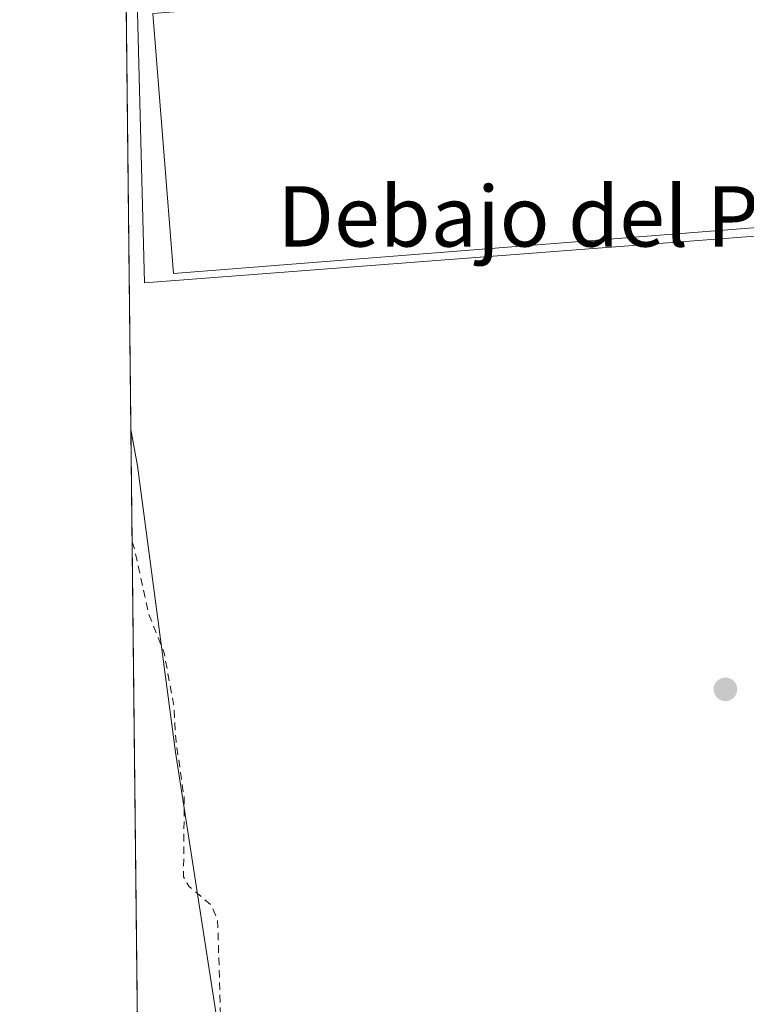
# Model space of a CAD drawing. Units: metres. Extents: x 577158 to 580614, y 4691846 to 4694198.
# Drawn here: x 577158 to 577254, y 4692749 to 4692879 of the extents above; entities that cross this region are included whole.
import ezdxf
from ezdxf.enums import TextEntityAlignment as Align

# ---------------------------------------------------------------- set-up
doc = ezdxf.new("R2010")
doc.units = ezdxf.units.M
doc.header["$MEASUREMENT"] = 0
doc.linetypes.add('DGN Style 2', pattern=[1.648017, 0.98881, -0.659207])
for name, color, linetype, lineweight in [('Comarca CxS', 21, 'Continuous', 0), ('Comunidad Autónoma CxS', 142, 'Continuous', 0), ('Corriente artificial Cxs', 4, 'Continuous', 13), ('Cultivos herbáceos CxS', 92, 'Continuous', 0), ('Curva de nivel auxiliar', 30, 'DGN Style 2', 0), ('Edificación ligera Cxs', 1, 'Continuous', 0), ('Municipio CxS', 4, 'Continuous', 0), ('Prado CxS', 92, 'Continuous', 0), ('Provincia CxS', 1, 'Continuous', 0), ('Punto de cota en terreno', 7, 'Continuous', 0), ('Suelo desnudo CxS', 253, 'Continuous', 0), ('Texto cartográfico', 7, 'Continuous', 0)]:
    doc.layers.add(name, color=color, linetype=linetype, lineweight=lineweight)
doc.styles.add('Style-Arial', font='txt')

# ---------------------------------------------------------------- blocks, each defined once
blk = doc.blocks.new('*U7')
at = {"layer": 'Cultivos herbáceos CxS', "color": 92, "linetype": 'Continuous', "lineweight": 0}
blk.add_polyline3d([(577200.1601, 4692641.5301, 311.698), (577178.3801, 4692781.9201, 311.3008), (577173.3401, 4692819.8501, 311.2969), (577172.4701, 4692824.6801, 311.1789), (577172.4674, 4692824.6953, 311.1813), (577171.4459, 4692917.3156, 311.6367), (577171.4501, 4692917.3401, 311.636), (577172.5701, 4692923.9201, 311.4178), (577182.5201, 4692959.9201, 312.2046), (577187.9201, 4692995.8401, 311.2524), (577191.8139, 4693014.2875, 311.454), (577208.7698, 4693094.6187, 312.5823)], dxfattribs=at)
blk.add_polyline3d([(577173.0877, 4692890.2039, 312.9764), (577174.2639, 4692844.1131, 312.6163), (577290.3321, 4692852.9953, 312.296), (577282.6131, 4692886.2469, 312.327), (577278.6333, 4692889.8319, 311.9411), (577272.1043, 4692913.6993, 311.759), (577262.9655, 4692972.2557, 311.8632), (577187.4437, 4692972.6281, 312.3657), (577187.0591, 4692971.2805, 312.2614), (577185.9709, 4692967.4693, 311.9755), (577184.8041, 4692963.3815, 312.0308), (577183.7169, 4692959.5741, 312.3142), (577175.8849, 4692927.1259, 312.2519), (577172.3419, 4692906.8011, 313.0454)], close=True, dxfattribs=at)
blk = doc.blocks.new('*U10')
at = {"layer": 'Suelo desnudo CxS', "color": 253, "linetype": 'Continuous', "lineweight": 0}
blk.add_polyline3d([(577174.7253, 4692619.953, 311.1552), (577172.4674, 4692824.6953, 311.1813), (577172.4701, 4692824.6801, 311.1789), (577173.3401, 4692819.8501, 311.2969), (577178.3801, 4692781.9201, 311.3008), (577200.1601, 4692641.5301, 311.698)], dxfattribs=at)
blk = doc.blocks.new('*U17')
at = {"layer": 'Corriente artificial Cxs', "color": 4, "linetype": 'Continuous', "lineweight": 13}
blk.add_polyline3d([(577174.7253, 4692619.953, 311.1552), (577172.4674, 4692824.6953, 311.1813), (577172.4701, 4692824.6801, 311.1789), (577173.3401, 4692819.8501, 311.2969), (577178.3801, 4692781.9201, 311.3008), (577200.1601, 4692641.5301, 311.698)], dxfattribs=at)
blk = doc.blocks.new('5PATER')
at = {"layer": 'Prado CxS', "linetype": 'Continuous', "lineweight": 0}
h = blk.add_hatch(color=51, dxfattribs=at)
edge = h.paths.add_edge_path()
edge.add_ellipse((0, 0), major_axis=(-0.11, -0.111), ratio=0.999422, start_angle=0, end_angle=360)

msp = doc.modelspace()

# ---------------------------------------------------------------- linework, layer by layer
at = {"layer": 'Comarca CxS', "color": 21, "linetype": 'Continuous', "lineweight": 0, "flags": 128}
msp.add_lwpolyline([(577560.29, 4691850.32), (577183.26, 4691846.06), (577178.35, 4692291.63), (577162.66, 4693714.3), (577157.75, 4694159.21), (577484.97, 4694162.91), (578108.94, 4694169.95), (580466.56, 4694196.58), (580587.09, 4694197.94), (580613.71, 4691884.81), (580418.24, 4691882.6), (580203.39, 4691880.18)], close=True, dxfattribs=at)
at = {"layer": 'Comunidad Autónoma CxS', "color": 142, "linetype": 'Continuous', "lineweight": 0, "flags": 128}
msp.add_lwpolyline([(577560.29, 4691850.32), (577183.26, 4691846.06), (577178.35, 4692291.63), (577162.66, 4693714.3), (577157.75, 4694159.21), (577484.97, 4694162.91), (578108.94, 4694169.95), (580466.56, 4694196.58), (580587.09, 4694197.94), (580613.71, 4691884.81), (580418.24, 4691882.6), (580203.39, 4691880.18)], close=True, dxfattribs=at)
at = {"layer": 'Corriente artificial Cxs', "color": 4, "linetype": 'Continuous', "lineweight": 13, "extrusion": (1.40565e-06, -0.000127462, 1), "elevation": -286.16, "flags": 128}
msp.add_lwpolyline([(577174.72, 4692619.95), (577172.47, 4692824.7)], dxfattribs=at)
at = {"layer": 'Corriente artificial Cxs', "color": 4, "linetype": 'Continuous', "lineweight": 13}
msp.add_polyline3d([(577172.47, 4692824.7, 311.18), (577172.47, 4692824.68, 311.18), (577173.34, 4692819.85, 311.3), (577178.38, 4692781.92, 311.3), (577200.16, 4692641.53, 311.7), (577206.3, 4692624.93, 312.22), (577219.3, 4692599.87, 311.72), (577242.69, 4692564.79, 312.42), (577258.09, 4692539.83, 311.36), (577279.06, 4692507.2, 312.56), (577294.87, 4692482.3, 311.9), (577309.2, 4692458.88, 311.74), (577317.78, 4692444.8, 311.69), (577321.62, 4692431.48, 310.54), (577323.22, 4692426.88, 310.81), (577325.59, 4692423.16, 311.19), (577326.7, 4692421.97, 311.55)], dxfattribs=at)
at = {"layer": 'Cultivos herbáceos CxS', "color": 92, "linetype": 'Continuous', "lineweight": 0, "extrusion": (5.42149e-05, -0.004916, 0.999988), "elevation": -22728.36, "flags": 128}
msp.add_lwpolyline([(577172.45, 4692769.67), (577171.43, 4692862.29)], dxfattribs=at)
at = {"layer": 'Cultivos herbáceos CxS', "color": 92, "linetype": 'Continuous', "lineweight": 0}
msp.add_polyline3d([(577290.33, 4692853, 312.3), (577174.26, 4692844.11, 312.62), (577173.09, 4692890.2, 312.98), (577172.34, 4692906.8, 313.05), (577175.88, 4692927.13, 312.25), (577183.72, 4692959.57, 312.31), (577184.8, 4692963.38, 312.03), (577185.97, 4692967.47, 311.98), (577187.06, 4692971.28, 312.26), (577187.44, 4692972.63, 312.37), (577262.97, 4692972.26, 311.86), (577272.1, 4692913.7, 311.76), (577278.63, 4692889.83, 311.94), (577282.61, 4692886.25, 312.33)], close=True, dxfattribs=at)
for points in [[(577174.26, 4692844.11, 312.62), (577290.33, 4692853, 312.3), (577282.61, 4692886.25, 312.33), (577278.63, 4692889.83, 311.94), (577272.1, 4692913.7, 311.76), (577262.97, 4692972.26, 311.86), (577187.44, 4692972.63, 312.37), (577187.06, 4692971.28, 312.26), (577185.97, 4692967.47, 311.98), (577184.8, 4692963.38, 312.03), (577183.72, 4692959.57, 312.31), (577175.88, 4692927.13, 312.25), (577172.34, 4692906.8, 313.05), (577173.09, 4692890.2, 312.98), (577174.26, 4692844.11, 312.62)], [(577174.26, 4692844.11, 312.62), (577290.33, 4692853, 312.3), (577282.61, 4692886.25, 312.33), (577278.63, 4692889.83, 311.94), (577272.1, 4692913.7, 311.76), (577262.97, 4692972.26, 311.86), (577187.44, 4692972.63, 312.37), (577187.06, 4692971.28, 312.26), (577185.97, 4692967.47, 311.98), (577184.8, 4692963.38, 312.03), (577183.72, 4692959.57, 312.31), (577175.88, 4692927.13, 312.25), (577172.34, 4692906.8, 313.05), (577173.09, 4692890.2, 312.98), (577174.26, 4692844.11, 312.62)], [(577172.47, 4692824.7, 311.18), (577172.47, 4692824.68, 311.18), (577173.34, 4692819.85, 311.3), (577178.38, 4692781.92, 311.3), (577200.16, 4692641.53, 311.7), (577206.3, 4692624.93, 312.22), (577219.3, 4692599.87, 311.72), (577242.69, 4692564.79, 312.42), (577258.09, 4692539.83, 311.36), (577279.06, 4692507.2, 312.56), (577294.87, 4692482.3, 311.9), (577309.2, 4692458.88, 311.74), (577317.78, 4692444.8, 311.69), (577321.62, 4692431.48, 310.54), (577323.22, 4692426.88, 310.81), (577325.44, 4692423.4, 311.16)]]:
    msp.add_polyline3d(points, dxfattribs=at)
at = {"layer": 'Curva de nivel auxiliar', "color": 30, "linetype": 'DGN Style 2', "lineweight": 0, "elevation": 312.5, "flags": 128}
msp.add_lwpolyline([(577172.63, 4692809.8), (577172.96, 4692808.76), (577174.81, 4692800.3), (577176.84, 4692795.23), (577178.13, 4692788.35), (577178.45, 4692783.36), (577179.54, 4692775.81), (577179.44, 4692765.41), (577180.16, 4692764.16), (577183.14, 4692761.64), (577183.96, 4692759.67), (577184.53, 4692741.11), (577186.56, 4692731.99), (577186.27, 4692729.87), (577184.24, 4692724.12), (577184.77, 4692719.52), (577184.91, 4692710.09), (577185.58, 4692708.39), (577189.05, 4692704.78), (577189.89, 4692703.21), (577190.04, 4692690.1), (577192.99, 4692680.44), (577193.26, 4692675.82), (577194.41, 4692670.26), (577195.63, 4692660.64), (577195.88, 4692654.58), (577201.33, 4692635.03), (577202.44, 4692628.79), (577205.67, 4692622.89), (577206.06, 4692618.07), (577206.53, 4692616.3), (577209, 4692611.07), (577209.95, 4692609.68), (577211.4, 4692608.55), (577213.74, 4692607.44), (577215.24, 4692605.91), (577216.75, 4692602.65), (577218.14, 4692597.11), (577219.65, 4692594.04), (577221.3, 4692592.02), (577226.49, 4692587.07), (577231.78, 4692580.48), (577236.2, 4692570.47), (577237.88, 4692567.82), (577240.92, 4692564.21), (577242.63, 4692559.66), (577249.66, 4692551.3), (577253.75, 4692543.68), (577258.07, 4692538.56), (577261.97, 4692535.13), (577263.1, 4692533.06), (577263.97, 4692529.71), (577264.73, 4692528.17), (577272.42, 4692517.02), (577275.96, 4692510.5), (577282.25, 4692502.95), (577285.65, 4692496.99), (577291.59, 4692489.27), (577294.77, 4692480.98), (577298.04, 4692476.19), (577300.71, 4692470.3), (577304.34, 4692466.1), (577307.84, 4692458.74), (577311.88, 4692455.11), (577315.54, 4692449.48), (577318.76, 4692446.14), (577320.1, 4692444.28), (577321.25, 4692441.34), (577324.17, 4692430.39), (577326.86, 4692423.52), (577327.26, 4692422.84)], dxfattribs=at)
at = {"layer": 'Edificación ligera Cxs', "color": 1, "linetype": 'Continuous', "lineweight": 0, "elevation": 314.75, "flags": 128}
msp.add_lwpolyline([(577215.41, 4692882.99), (577221.87, 4692883.49), (577275.08, 4692887.7), (577277.81, 4692853.23), (577178.11, 4692845.34), (577175.39, 4692879.81)], close=True, dxfattribs=at)
at = {"layer": 'Edificación ligera Cxs', "color": 1, "linetype": 'Continuous', "lineweight": 0}
msp.add_polyline3d([(577221.87, 4692883.49, 314.75), (577275.08, 4692887.7, 313.64), (577277.81, 4692853.23, 312.86), (577178.11, 4692845.34, 314.2), (577175.39, 4692879.81, 313.44), (577215.41, 4692882.99, 314.56)], dxfattribs=at)
at = {"layer": 'Municipio CxS', "color": 4, "linetype": 'Continuous', "lineweight": 0, "flags": 128}
msp.add_lwpolyline([(577178.35, 4692291.63), (577162.66, 4693714.3)], dxfattribs=at)
at = {"layer": 'Provincia CxS', "color": 1, "linetype": 'Continuous', "lineweight": 0, "flags": 128}
msp.add_lwpolyline([(577560.29, 4691850.32), (577183.26, 4691846.06), (577178.35, 4692291.63), (577162.66, 4693714.3), (577157.75, 4694159.21), (577484.97, 4694162.91), (578108.94, 4694169.95), (580466.56, 4694196.58), (580587.09, 4694197.94), (580613.71, 4691884.81), (580418.24, 4691882.6), (580203.39, 4691880.18)], close=True, dxfattribs=at)
at = {"layer": 'Suelo desnudo CxS', "color": 253, "linetype": 'Continuous', "lineweight": 0, "extrusion": (0.000131302, -0.011906, 0.999929), "elevation": -55485.26, "flags": 128}
msp.add_lwpolyline([(577173.69, 4692381.77), (577172.42, 4692496.69)], dxfattribs=at)
at = {"layer": 'Suelo desnudo CxS', "color": 253, "linetype": 'Continuous', "lineweight": 0}
msp.add_polyline3d([(577172.47, 4692824.7, 311.18), (577172.47, 4692824.68, 311.18), (577173.34, 4692819.85, 311.3), (577178.38, 4692781.92, 311.3), (577200.16, 4692641.53, 311.7), (577206.3, 4692624.93, 312.22), (577219.3, 4692599.87, 311.72), (577242.69, 4692564.79, 312.42), (577258.09, 4692539.83, 311.36), (577279.06, 4692507.2, 312.56), (577294.87, 4692482.3, 311.9), (577309.2, 4692458.88, 311.74), (577317.78, 4692444.8, 311.69), (577321.62, 4692431.48, 310.54), (577323.22, 4692426.88, 310.81), (577325.44, 4692423.4, 311.16)], dxfattribs=at)

# ---------------------------------------------------------------- block references
at = {"layer": 'Corriente artificial Cxs', "color": 4, "linetype": 'Continuous', "lineweight": 13}
msp.add_blockref('*U17', (0, 0), dxfattribs=at)
at = {"layer": 'Cultivos herbáceos CxS', "color": 92, "linetype": 'Continuous', "lineweight": 0}
msp.add_blockref('*U7', (0, 0), dxfattribs=at)
at = {"layer": 'Punto de cota en terreno', "color": 7, "linetype": 'Continuous', "lineweight": 0, "xscale": 10, "yscale": 10, "zscale": 10}
msp.add_blockref('5PATER', (577251.2, 4692790.26, 311.3), dxfattribs=at)
at = {"layer": 'Suelo desnudo CxS', "color": 253, "linetype": 'Continuous', "lineweight": 0}
msp.add_blockref('*U10', (0, 0), dxfattribs=at)

# ---------------------------------------------------------------- texts
at = {"layer": 'Texto cartográfico', "color": 7, "linetype": 'Continuous', "lineweight": 0, "style": 'Style-Arial'}
msp.add_text('Debajo del Pueblo', height=8, dxfattribs=at).set_placement((577238.31, 4692852.92), align=Align.MIDDLE_CENTER)

doc.saveas('drawing.dxf')
